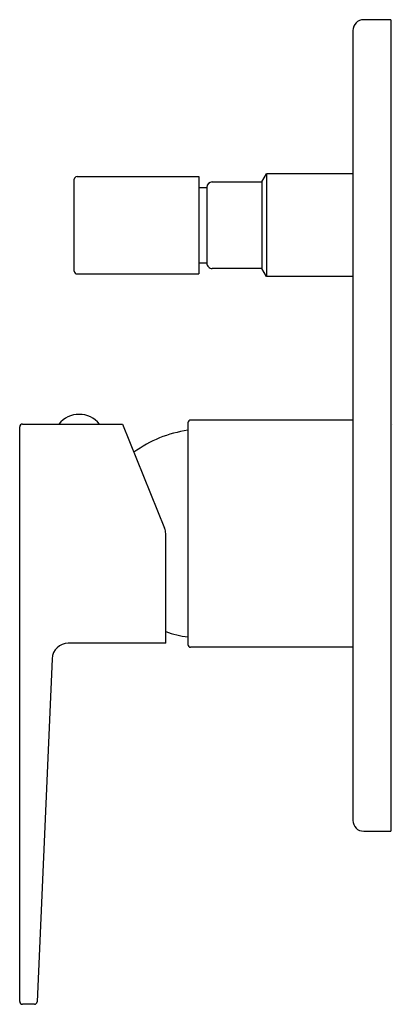
# Model space of a CAD drawing. Extents: x 365.11 to 367.82, y 53.07 to 60.23.
import ezdxf

# ---------------------------------------------------------------- set-up
doc = ezdxf.new("R2010")
doc.units = 0
doc.header["$LTSCALE"] = 0.64311
doc.layers.get('0').update_dxf_attribs({"color": 255, "linetype": 'CONTINUOUS'})
doc.layers.get('DEFPOINTS').update_dxf_attribs({"linetype": 'CONTINUOUS'})
doc.styles.get("Standard").update_dxf_attribs({"font": 'txt', "width": 0.8})

msp = doc.modelspace()

# ---------------------------------------------------------------- linework, layer by layer
for p, q in [((367.806, 60.2346), (367.6091, 60.2346)), ((367.806, 60.2346), (367.806, 54.3291)), ((367.5304, 60.1558), (367.5304, 54.4078)), ((365.5028, 58.4039), (365.5028, 59.0732)), ((365.5225, 59.0928), (366.4083, 59.0928)), ((366.4083, 59.0928), (366.4083, 58.3842)), ((366.5068, 59.0535), (366.8667, 59.0535)), ((366.8667, 59.0535), (366.9005, 59.1125)), ((366.8667, 59.0535), (366.8667, 58.4235)), ((367.5304, 59.1125), (366.9005, 59.1125)), ((366.9005, 59.1125), (366.9005, 58.3645)), ((366.4083, 59.0141), (366.4674, 59.0141)), ((366.4674, 59.0141), (366.4674, 58.4629)), ((366.4674, 58.4629), (366.4083, 58.4629)), ((366.8667, 58.4235), (366.5068, 58.4235)), ((366.9005, 58.3645), (366.8667, 58.4235)), ((365.5225, 58.3842), (366.4083, 58.3842)), ((367.5304, 58.3645), (366.9005, 58.3645)), ((365.1052, 53.0889), (365.1052, 57.272)), ((365.1249, 57.2917), (365.854, 57.2917)), ((365.854, 57.2917), (366.1596, 56.5354)), ((366.3296, 57.3015), (366.3296, 55.6873)), ((367.5304, 57.3212), (366.3493, 57.3212)), ((366.1682, 55.6972), (366.1682, 56.4949)), ((366.1682, 55.6972), (365.459, 55.6972)), ((367.5304, 55.6676), (366.3493, 55.6676)), ((365.341, 55.5842), (365.232, 53.088)), ((367.6091, 54.3291), (367.806, 54.3291)), ((365.2123, 53.0692), (365.1249, 53.0692))]:
    msp.add_line(p, q)
for centre, radius, start, end in [((367.6091, 60.1558), 0.0787, 90, 180), ((365.5225, 59.0732), 0.0197, 90.00578, 179.99422), ((366.5068, 59.0141), 0.0394, 90, 180), ((365.5225, 58.4039), 0.0197, 180.00578, 270), ((366.5067, 58.4629), 0.0393, 179.96932, 270.03068), ((365.5382, 57.1739), 0.1887, 38.59177, 141.40823), ((365.1249, 57.272), 0.0197, 90, 180.00147), ((366.3493, 57.3015), 0.0197, 90, 180), ((366.4492, 56.3885), 0.8661, 97.93706, 126.2716), ((366.0492, 56.4908), 0.1191, 1.974, 22), ((366.4492, 56.6003), 0.8661, 251.06781, 262.06294), ((365.459, 55.5791), 0.1181, 90, 177.5), ((366.3493, 55.6873), 0.0197, 180, 270), ((367.6091, 54.4078), 0.0787, 180, 270), ((365.1249, 53.0889), 0.0197, 180.03623, 269.97524), ((365.2123, 53.0889), 0.0197, 269.97455, 357.5083)]:
    msp.add_arc(centre, radius, start, end)

# ---------------------------------------------------------------- texts
at = {"layer": 'DEFPOINTS'}
for tag, p, s in [('TRADENAME', (367.8072, 57.284), 'HONESTY'), ('MODELNUMBER', (367.8072, 57.2857), 'K-24753X-4'), ('PRODUCT', (367.8072, 57.2824), 'VALVE TRIM')]:
    msp.add_attdef(tag, p, s, height=0.001, dxfattribs=at)

doc.saveas('drawing.dxf')
